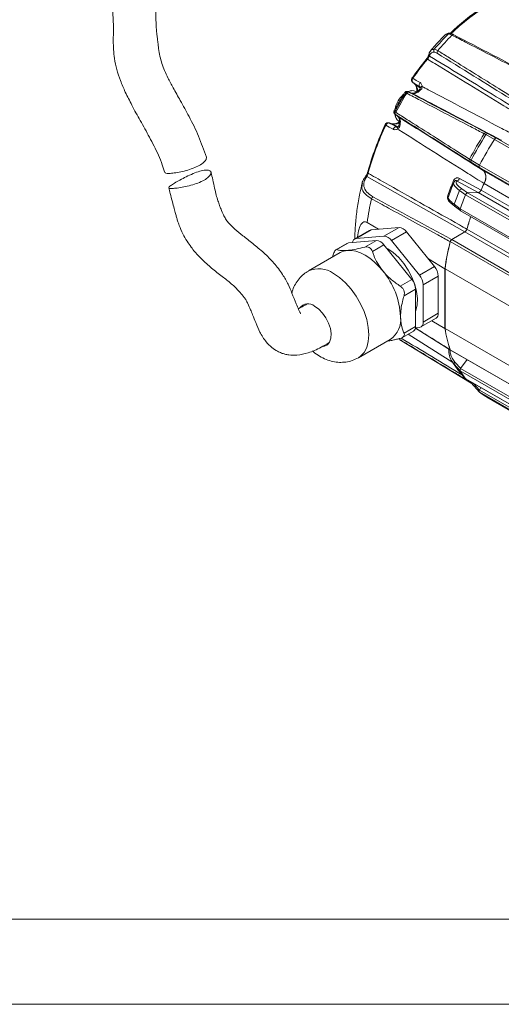
# Model space of a CAD drawing. Units: inches. Extents: x 0.3 to 16.7, y 0.2 to 10.8.
# Drawn here: x 13.4 to 14.5, y 0.2 to 2.5 of the extents above; entities that cross this region are included whole.
import ezdxf

# ---------------------------------------------------------------- set-up
doc = ezdxf.new("R2010")
doc.units = ezdxf.units.IN
doc.header["$MEASUREMENT"] = 0
doc.layers.add('BORDER', color=7, linetype='Continuous')

msp = doc.modelspace()

# ---------------------------------------------------------------- linework, layer by layer
at = {"color": 8, "linetype": 'Continuous', "lineweight": 15}
for p, q in [((14.355665, 2.511468), (14.348363, 2.509184)), ((14.279274, 2.391202), (14.289938, 2.384749)), ((14.2264, 2.299621), (14.237184, 2.293689)), ((14.449043, 2.277413), (14.468167, 2.266817)), ((14.428551, 2.198278), (14.409845, 2.209518)), ((14.39421, 2.046912), (14.164353, 2.17665)), ((14.425668, 2.139317), (14.375105, 2.166614)), ((14.387175, 2.147838), (14.400736, 2.138349)), ((14.432452, 2.145251), (14.752326, 1.960591)), ((14.399367, 2.053778), (14.719235, 1.869123)), ((14.261358, 1.806898), (14.366025, 1.740975)), ((14.384617, 1.72687), (14.371223, 1.741934)), ((14.414811, 1.69182), (14.42869, 1.676244))]:
    msp.add_line(p, q, dxfattribs=at)
at = {"color": 7, "linetype": 'Continuous', "lineweight": 15}
for p, q in [((14.270675, 2.40806), (14.270254, 2.407471)), ((14.272523, 2.407353), (14.272023, 2.406604)), ((14.288894, 2.387488), (14.273275, 2.396964)), ((14.276349, 2.394471), (14.27766, 2.39271)), ((14.277555, 2.392903), (14.277939, 2.392378)), ((14.277566, 2.392916), (14.277696, 2.392747)), ((14.278969, 2.391637), (14.279274, 2.391202)), ((14.256089, 2.373217), (14.255866, 2.373321)), ((14.257973, 2.372205), (14.256089, 2.373217)), ((14.260455, 2.376061), (14.261032, 2.375805)), ((14.269562, 2.372495), (14.26056, 2.376021)), ((14.261032, 2.375805), (14.262545, 2.375005)), ((14.270048, 2.372274), (14.261032, 2.375805)), ((14.269562, 2.372495), (14.270048, 2.372274)), ((14.281271, 2.375474), (14.279467, 2.376515)), ((14.230618, 2.323126), (14.230108, 2.323498)), ((14.230186, 2.328843), (14.230388, 2.328702)), ((14.230194, 2.323428), (14.237747, 2.317394)), ((14.230388, 2.328702), (14.232207, 2.327576)), ((14.230618, 2.323126), (14.238183, 2.317082)), ((14.232068, 2.322216), (14.230618, 2.323126)), ((14.238183, 2.317082), (14.237747, 2.317394)), ((14.207729, 2.299098), (14.207382, 2.298455)), ((14.209038, 2.297394), (14.209437, 2.298202)), ((14.218411, 2.301937), (14.234428, 2.29315)), ((14.224716, 2.300189), (14.224082, 2.300266)), ((14.23922, 2.306798), (14.240877, 2.305841)), ((14.239503, 2.296675), (14.239527, 2.296779)), ((14.443743, 2.27512), (14.439818, 2.277207)), ((14.463641, 2.264092), (14.443743, 2.27512)), ((14.444345, 2.279934), (14.449043, 2.277413)), ((14.783625, 2.079405), (14.463659, 2.264118)), ((14.46825, 2.266813), (14.788216, 2.0821)), ((14.480046, 2.262192), (14.46825, 2.266813)), ((13.787727, 2.217122), (13.78814, 2.222343)), ((14.40541, 2.21761), (14.40918, 2.215255)), ((14.409845, 2.209518), (14.405311, 2.212326)), ((14.40918, 2.215255), (14.428681, 2.20354)), ((14.748595, 2.013476), (14.428629, 2.198188)), ((14.428629, 2.198188), (14.438527, 2.19028)), ((14.428668, 2.203511), (14.748634, 2.018799)), ((14.438527, 2.19028), (14.758493, 2.005568)), ((14.153951, 2.158617), (14.15424, 2.161496)), ((14.759315, 1.975757), (14.43935, 2.16047)), ((14.396226, 2.134202), (14.381996, 2.144158)), ((14.716203, 1.949513), (14.396237, 2.134225)), ((14.425827, 2.139323), (14.400727, 2.138349)), ((14.400727, 2.138349), (14.720693, 1.953636)), ((14.745793, 1.954611), (14.425827, 2.139323)), ((14.369441, 2.111799), (14.383456, 2.10129)), ((14.370374, 2.107165), (14.383792, 2.097105)), ((14.38345, 2.101267), (14.703416, 1.916555)), ((14.384074, 2.096829), (14.702656, 1.912915)), ((14.165163, 2.069364), (14.192016, 2.053359)), ((14.239981, 2.057648), (14.174574, 2.051799)), ((14.204626, 2.037237), (14.239981, 2.057648)), ((14.170914, 2.050669), (14.135559, 2.030259)), ((14.174574, 2.051799), (14.139219, 2.031389)), ((14.204626, 2.037237), (14.139219, 2.031389)), ((14.257659, 2.047443), (14.222304, 2.027032)), ((14.323067, 1.966076), (14.257659, 2.047443)), ((14.39443, 2.047039), (14.363452, 2.029156)), ((14.714396, 1.862327), (14.39443, 2.047039)), ((14.117881, 2.020054), (14.09214, 2.005194)), ((14.094365, 2.005495), (14.121541, 2.021184)), ((14.186948, 2.027032), (14.121541, 2.021184)), ((14.159772, 2.011344), (14.186948, 2.027032)), ((14.17745, 2.001139), (14.204626, 2.016827)), ((14.270034, 1.935461), (14.204626, 2.016827)), ((14.287711, 1.945666), (14.222304, 2.027032)), ((14.680059, 1.839697), (14.360093, 2.024409)), ((14.363452, 2.029156), (14.683418, 1.844444)), ((14.101687, 1.998387), (14.027441, 1.955526)), ((14.085526, 1.992919), (14.084293, 1.988346)), ((14.287711, 1.945666), (14.323067, 1.966076)), ((14.308907, 1.98369), (14.34767, 1.960587)), ((14.331905, 1.943295), (14.29655, 1.922885)), ((14.331905, 1.856081), (14.331905, 1.943295)), ((14.34767, 1.960587), (14.34767, 1.820252)), ((14.347815, 1.960774), (14.667781, 1.776062)), ((14.347815, 1.960774), (14.347815, 1.820232)), ((14.242857, 1.919773), (14.270034, 1.935461)), ((14.29655, 1.83567), (14.29655, 1.922885)), ((14.251696, 1.896991), (14.278872, 1.91268)), ((14.278872, 1.825465), (14.278872, 1.91268)), ((14.29655, 1.83567), (14.331905, 1.856081)), ((14.251696, 1.809777), (14.278872, 1.825465)), ((14.291371, 1.824224), (14.326727, 1.844635)), ((14.316679, 1.838834), (14.34767, 1.820252)), ((14.247953, 1.799159), (14.273694, 1.814019)), ((14.278393, 1.821266), (14.360735, 1.769706)), ((14.278637, 1.822283), (14.287711, 1.823094)), ((14.347815, 1.820232), (14.667781, 1.63552)), ((14.144931, 1.752004), (14.219177, 1.794866)), ((14.241803, 1.794062), (14.409309, 1.692528)), ((14.360093, 1.770774), (14.680059, 1.586061)), ((14.360953, 1.769657), (14.680402, 1.585243)), ((14.364069, 1.743951), (14.364363, 1.743502)), ((14.369441, 1.73663), (14.383456, 1.720867)), ((14.399454, 1.747431), (14.384546, 1.726771)), ((14.381996, 1.718766), (14.380503, 1.72142)), ((14.396226, 1.702698), (14.381996, 1.718766)), ((14.382062, 1.718688), (14.381996, 1.718766)), ((14.382062, 1.718688), (14.396291, 1.702621)), ((14.703416, 1.53617), (14.38345, 1.720883)), ((14.384546, 1.726771), (14.704512, 1.542059)), ((14.396237, 1.702688), (14.716203, 1.517976)), ((14.396733, 1.702256), (14.716574, 1.517616)), ((14.40918, 1.692717), (14.40541, 1.695862)), ((14.408943, 1.692938), (14.428428, 1.671072)), ((14.431679, 1.682082), (14.428629, 1.676125)), ((14.428629, 1.676125), (14.748595, 1.491412)), ((14.748634, 1.486134), (14.428668, 1.670846)), ((14.445568, 1.659664), (14.765534, 1.474952))]:
    msp.add_line(p, q, dxfattribs=at)
at = {"color": 8, "linetype": 'Continuous', "lineweight": 15, "flags": 128}
for points in [[(14.556462, 2.622498), (14.532106, 2.616776), (14.507239, 2.608418), (14.482029, 2.597479), (14.456646, 2.584033), (14.431264, 2.568173), (14.406054, 2.550005), (14.381186, 2.529652), (14.359612, 2.50994)], [(14.277696, 2.392747), (14.278049, 2.392354), (14.278969, 2.391637)], [(14.277776, 2.392616), (14.278355, 2.391918), (14.279274, 2.391202)], [(14.279274, 2.391202), (14.283051, 2.382614), (14.283986, 2.377577)], [(14.288312, 2.381271), (14.288521, 2.381424), (14.289043, 2.381547), (14.289736, 2.38147), (14.290573, 2.381196), (14.291525, 2.380735)], [(14.289945, 2.38497), (14.28997, 2.385304), (14.290249, 2.386013), (14.290824, 2.386685), (14.291672, 2.387292), (14.292758, 2.387809), (14.294037, 2.388215)], [(14.224163, 2.30023), (14.22479, 2.300105), (14.225871, 2.299667)], [(14.224427, 2.300211), (14.22532, 2.300059), (14.2264, 2.299621)], [(14.240711, 2.302418), (14.235725, 2.300643), (14.2264, 2.299621)], [(14.236371, 2.288334), (14.236082, 2.289644), (14.235987, 2.290843), (14.236089, 2.291881), (14.236383, 2.292715), (14.236858, 2.293312), (14.237178, 2.293523)], [(14.241592, 2.29425), (14.240717, 2.294844), (14.240062, 2.295432), (14.239649, 2.295993), (14.239494, 2.296506), (14.239503, 2.296675)], [(14.370297, 2.165337), (14.370303, 2.165354), (14.3703, 2.165538), (14.370183, 2.165767), (14.369956, 2.166036), (14.369621, 2.166341), (14.369184, 2.166677), (14.368652, 2.167038), (14.368033, 2.167418)], [(14.086186, 1.949708), (14.100613, 1.939922), (14.114603, 1.927518), (14.127728, 1.912873), (14.139592, 1.896431), (14.149833, 1.878694), (14.15814, 1.860199), (14.16426, 1.841508), (14.168009, 1.82319), (14.169271, 1.805801), (14.168009, 1.789869), (14.16426, 1.775879), (14.15814, 1.764255), (14.149833, 1.755351), (14.144766, 1.75191)]]:
    msp.add_lwpolyline(points, dxfattribs=at)
at = {"color": 7, "linetype": 'Continuous', "lineweight": 15, "flags": 128}
for points in [[(14.364178, 2.5085), (14.364765, 2.50906), (14.365376, 2.509503), (14.365991, 2.509814), (14.36659, 2.509984), (14.367155, 2.510008), (14.367667, 2.509884), (14.36811, 2.509617), (14.36847, 2.509215)], [(14.272523, 2.407353), (14.280585, 2.402457), (14.289397, 2.397105)], [(14.288894, 2.387488), (14.288148, 2.388125), (14.287611, 2.389025), (14.287309, 2.390149), (14.287254, 2.391444), (14.28745, 2.392853), (14.287888, 2.39431), (14.288547, 2.395749), (14.289397, 2.397105)], [(14.269597, 2.378235), (14.264209, 2.377496), (14.260653, 2.376244)], [(14.230113, 2.322699), (14.231676, 2.316735), (14.232795, 2.314485)], [(14.226352, 2.287907), (14.217254, 2.292892), (14.209038, 2.297394)], [(14.226352, 2.287907), (14.227101, 2.289321), (14.228018, 2.290611), (14.229061, 2.291719), (14.230182, 2.292592), (14.231331, 2.293193), (14.232455, 2.293493), (14.233504, 2.293478), (14.234428, 2.29315)], [(14.381741, 2.172571), (14.392203, 2.166914), (14.432361, 2.145203)], [(14.38345, 2.101267), (14.383203, 2.100444), (14.383066, 2.099645), (14.383044, 2.098895), (14.383137, 2.098219), (14.383342, 2.097639), (14.383652, 2.097173), (14.384058, 2.096838), (14.384074, 2.096829)], [(14.170914, 2.050669), (14.172651, 2.051426), (14.174574, 2.051799)], [(14.121541, 2.021184), (14.119618, 2.02081), (14.117881, 2.020054)], [(14.210881, 2.009046), (14.213465, 2.00761), (14.226636, 1.998554), (14.239332, 1.98692), (14.251092, 1.97313), (14.261492, 1.957681), (14.270157, 1.941132), (14.276773, 1.924081), (14.2811, 1.907144), (14.282983, 1.890934), (14.282354, 1.876035), (14.279234, 1.862988), (14.278872, 1.862019)], [(14.101687, 1.998387), (14.109853, 2.001942), (14.118889, 2.003698)], [(14.118889, 2.003698), (14.128637, 2.003622), (14.138928, 2.001715), (14.149587, 1.99801), (14.160432, 1.99257), (14.171277, 1.985489), (14.181936, 1.976887), (14.192227, 1.966912), (14.201974, 1.955734)], [(14.041992, 1.873162), (14.051663, 1.866168), (14.060727, 1.856791), (14.068614, 1.845621), (14.074828, 1.83336), (14.078979, 1.820778), (14.080806, 1.808665), (14.080194, 1.797783), (14.077181, 1.788816), (14.071958, 1.782327), (14.064851, 1.778723), (14.062557, 1.778263)], [(14.396237, 1.702688), (14.396624, 1.702325), (14.396733, 1.702256)]]:
    msp.add_lwpolyline(points, dxfattribs=at)
at = {"color": 7, "linetype": 'Continuous', "lineweight": 15}
for centre, radius, start, end in [((14.657538, 2.216323), 0.419641, 108.441128, 135.321672), ((14.872899, 2.004303), 0.724394, 135.563146, 139.442757), ((14.886224, 1.996766), 0.73103, 135.571504, 139.434398), ((14.326749, 2.471934), 0.005398, 141.296081, 216.311462), ((14.335412, 2.467563), 0.006454, 134.484667, 191.833312), ((14.858518, 1.998743), 0.71604, 140.697911, 145.166251), ((14.865225, 1.994897), 0.722091, 140.697911, 145.166251), ((14.304838, 2.452544), 0.000477, 145.948161, 212.314097), ((14.966401, 1.933441), 0.835676, 148.239105, 151.760895), ((14.291554, 2.323057), 0.062113, 130.979859, 168.673788), ((14.96883, 1.932039), 0.8361, 148.234003, 151.765997), ((14.294563, 2.321325), 0.0655, 146.629335, 158.921119), ((14.294563, 2.321325), 0.0655, 141.084257, 146.629335), ((14.259738, 2.372047), 0.004077, 79.871742, 161.798394), ((14.260168, 2.371442), 0.004448, 78.792467, 156.486558), ((14.262085, 2.370623), 0.004406, 84.007648, 158.958375), ((14.271266, 2.359357), 0.019018, 64.454354, 120.976861), ((14.233226, 2.326126), 0.004078, 138.20403, 220.120727), ((14.233966, 2.326057), 0.004449, 143.515671, 221.200317), ((14.250279, 2.322581), 0.019272, 181.242155, 234.979086), ((14.235634, 2.324805), 0.004407, 141.0446, 215.984272), ((14.829239, 2.0054), 0.687151, 154.73266, 164.685942), ((14.835698, 2.00161), 0.692958, 154.73266, 164.685942), ((14.641901, 3.12511), 0.933167, 242.270558, 242.39095), ((15.152427, 1.826051), 0.843417, 147.6619, 152.3381), ((15.157537, 1.823101), 0.84488, 147.65546, 152.34454), ((15.191038, 1.803761), 0.860819, 147.670367, 152.329633), ((15.191043, 1.803758), 0.860826, 147.672464, 152.327536), ((14.443873, 2.275597), 0.004362, 83.788786, 158.343656), ((14.447787, 2.273043), 0.004547, 73.96417, 152.815219), ((14.467796, 2.262327), 0.004508, 84.22739, 156.601121), ((14.408832, 2.214903), 0.004363, 141.659268, 216.203046), ((14.413002, 2.212791), 0.004548, 147.186241, 226.029767), ((14.432288, 2.200823), 0.004509, 143.401792, 215.764455), ((14.166745, 2.186093), 0.000831, 108.132817, 163.493919), ((14.373394, 2.175194), 0.008749, 281.281749, 342.556366), ((14.417908, 2.174795), 0.025787, 326.252285, 36.907244), ((15.031923, 1.889717), 0.71963, 157.300696, 160.287944), ((14.387221, 2.142289), 0.005549, 90.471418, 160.314565), ((15.122814, 1.841519), 0.754288, 154.977655, 156.258476), ((15.122705, 1.841581), 0.754099, 154.983863, 156.25342), ((14.791607, 1.980875), 0.632664, 166.866178, 171.959856), ((14.182869, 2.123158), 0.007522, 122.676248, 168.697178), ((15.11499, 1.84115), 0.793154, 157.54054, 160.0481), ((15.139606, 1.826847), 0.804412, 157.53522, 160.053421), ((15.13961, 1.826845), 0.804418, 157.537002, 160.051638), ((14.402112, 2.132335), 0.006171, 102.965008, 162.165769), ((14.42382, 2.148232), 0.009133, 282.69761, 340.947016), ((15.047573, 1.869601), 0.673931, 161.552291, 164.156263), ((15.047566, 1.869629), 0.673849, 161.555561, 164.140495), ((14.238616, 2.03487), 0.022819, 33.434915, 86.570462), ((14.203261, 2.014459), 0.022819, 33.434915, 86.570462), ((14.388076, 2.056873), 0.011708, 302.86926, 344.674341), ((14.140779, 2.021323), 0.010186, 98.809014, 176.217767), ((14.185583, 2.004254), 0.022819, 33.434915, 86.570462), ((14.985258, 1.870723), 0.64389, 166.210557, 171.977328), ((14.985403, 1.870755), 0.643911, 166.19449, 171.963629), ((14.367706, 2.022585), 0.007828, 122.914632, 166.523121), ((14.293574, 1.941528), 0.038372, 2.639287, 39.772072), ((14.063358, 1.840358), 0.18035, 2.639287, 39.772072), ((14.258218, 1.921118), 0.038372, 2.639287, 39.772072), ((14.240541, 1.910913), 0.038372, 2.639287, 39.772072), ((14.026765, 1.854752), 0.023891, 50.406539, 144.182215), ((14.187828, 1.841454), 0.056154, 303.936727, 7.375453), ((14.320057, 1.854547), 0.011948, 303.936727, 7.375453), ((14.266296, 1.824261), 0.012634, 305.841524, 5.470656), ((14.285699, 1.833903), 0.010994, 280.546778, 9.251879), ((14.657254, 1.870721), 0.31367, 189.259036, 198.57683), ((14.657072, 1.870753), 0.313356, 189.277964, 198.606028), ((14.36199, 1.771344), 0.001981, 196.736513, 238.404127), ((14.373852, 1.738099), 0.004649, 124.427917, 198.422953), ((14.537117, 1.841133), 0.197576, 211.933139, 218.268204), ((14.388965, 1.722902), 0.005873, 138.796616, 200.113099), ((14.553532, 1.82683), 0.200382, 211.919705, 218.281638), ((14.553531, 1.826828), 0.200383, 211.924204, 218.277138), ((14.432181, 1.673511), 0.00441, 143.656585, 217.184231), ((14.528816, 1.803842), 0.166486, 233.019835, 239.997999), ((14.528831, 1.803866), 0.166517, 233.027037, 240.352328)]:
    msp.add_arc(centre, radius, start, end, dxfattribs=at)
at = {"color": 8, "linetype": 'Continuous', "lineweight": 15}
for centre, radius, start, end in [((14.358774, 2.508401), 0.004366, 87.989518, 135.387992), ((14.304942, 2.45063), 0.002239, 47.350534, 102.897078), ((14.314358, 2.46279), 0.004419, 173.047894, 229.019037), ((13.909257, 1.834938), 0.677053, 57.601698, 57.767631), ((14.270528, 2.404976), 0.003103, 49.993705, 87.774248), ((14.210127, 2.300354), 0.003154, 212.66263, 249.798927), ((14.163284, 2.173093), 0.003714, 73.276241, 135.53664), ((14.167993, 2.186582), 0.00206, 187.049373, 251.664558), ((14.350846, 2.125825), 0.007542, 43.360966, 61.336521), ((14.372923, 2.110089), 0.003879, 153.848904, 228.932053), ((14.051775, 1.901748), 0.059028, 54.34163, 114.341858), ((14.407103, 1.697841), 0.002604, 181.513751, 229.450797), ((14.410998, 1.694378), 0.002511, 157.068556, 215.057238)]:
    msp.add_arc(centre, radius, start, end, dxfattribs=at)
at = {"color": 7, "linetype": 'Continuous', "lineweight": 15}
for centre, major_axis, ratio, start_param, end_param in [((19.313383, -0.241717), (12.366588, -6.484763), 0.01095569, 1.97173324, 1.9878989), ((18.925734, -0.664805), (11.60291, -7.318261), 0.01563433, 1.97180415, 1.98796981), ((19.264008, -0.201054), (12.27154, -6.401625), 0.00231548, 4.29381012, 4.30997578), ((18.963958, -0.720755), (11.680392, -7.425523), 0.00232151, 1.97320957, 1.98937523), ((17.195278, 0.877102), (11.230411, -6.024177), 0.02615174, 4.45450604, 4.47151792)]:
    msp.add_ellipse(centre, major_axis=major_axis, ratio=ratio, start_param=start_param, end_param=end_param, dxfattribs=at)
at = {"color": 8, "linetype": 'Continuous', "lineweight": 15}
msp.add_ellipse((18.963958, -0.404582), major_axis=(11.677571, -6.802112), ratio=0.03782588, start_param=4.31850919, end_param=4.33193039, dxfattribs=at)
at = {"color": 7, "linetype": 'Continuous', "lineweight": 15}
for points, knots in [([(13.567851, 2.572606), (13.568133, 2.568037), (13.568753, 2.557991), (13.569912, 2.542703), (13.570389, 2.527718), (13.570168, 2.512311), (13.569778, 2.494374), (13.570249, 2.474404), (13.572662, 2.452061), (13.577732, 2.427718), (13.586395, 2.401505), (13.598587, 2.373409), (13.614285, 2.342156), (13.633702, 2.307045), (13.651413, 2.275542), (13.665797, 2.248465), (13.676223, 2.22683), (13.684764, 2.205739), (13.68884, 2.192175), (13.690666, 2.1861)], [0, 0, 0, 0, 0.03594881, 0.07902474, 0.1178967, 0.15692439, 0.2014117, 0.25129764, 0.30426185, 0.3687464, 0.43515234, 0.50354428, 0.58464628, 0.6798986, 0.78511182, 0.83972924, 0.89526415, 0.95309795, 1, 1, 1, 1]), ([(13.788151, 2.222347), (13.782428, 2.238813), (13.771187, 2.271157), (13.749185, 2.315324), (13.728503, 2.352741), (13.711545, 2.382688), (13.699037, 2.406108), (13.690179, 2.425032), (13.683736, 2.441969), (13.678944, 2.459489), (13.676279, 2.476349), (13.674663, 2.490079), (13.673485, 2.499605), (13.672574, 2.507096), (13.671669, 2.515346), (13.67061, 2.527516), (13.669844, 2.54419), (13.669863, 2.559699), (13.670329, 2.571657), (13.670464, 2.575114)], [0, 0, 0, 0, 0.12981078, 0.25497802, 0.35926255, 0.44315137, 0.50741352, 0.55371032, 0.59592002, 0.6399945, 0.68732904, 0.72874467, 0.75843035, 0.77254926, 0.79463717, 0.83773761, 0.89684323, 0.97017114, 1, 1, 1, 1]), ([(14.348189, 2.509358), (14.340177, 2.501165), (14.328321, 2.489041), (14.31723, 2.475708), (14.313635, 2.471386)], [0, 0, 0, 0, 0.67580257, 1, 1, 1, 1]), ([(14.358999, 2.512724), (14.3588, 2.512746), (14.356317, 2.513024), (14.352489, 2.512595), (14.349487, 2.51033), (14.34817, 2.509338)], [0, 0, 0, 0, 0.046498823, 0.582030224, 1, 1, 1, 1]), ([(14.364178, 2.5085), (14.362241, 2.509432), (14.358853, 2.511063), (14.356621, 2.511346), (14.355665, 2.511468)], [0, 0, 0, 0, 0.57161297, 1, 1, 1, 1]), ([(14.367835, 2.509766), (14.367232, 2.510078), (14.364376, 2.511558), (14.361662, 2.512738), (14.359311, 2.512651), (14.35894, 2.512637)], [0, 0, 0, 0, 0.183623626, 0.871014976, 1, 1, 1, 1]), ([(14.548113, 2.413247), (14.545699, 2.414497), (14.533628, 2.42075), (14.48293, 2.44701), (14.424032, 2.477511), (14.374796, 2.503003), (14.364178, 2.5085)], [0, 0, 0, 0, 0.03937108, 0.19685541, 0.82679273, 1, 1, 1, 1]), ([(14.313554, 2.471168), (14.312559, 2.469983), (14.3107, 2.467767), (14.310446, 2.464685), (14.310327, 2.463252)], [0, 0, 0, 0, 0.534927797, 1, 1, 1, 1]), ([(14.322536, 2.475309), (14.323876, 2.475126), (14.326222, 2.474806), (14.329489, 2.472959), (14.330889, 2.472168)], [0, 0, 0, 0, 0.57155983, 1, 1, 1, 1]), ([(14.330889, 2.472168), (14.333156, 2.470758), (14.344492, 2.463711), (14.392103, 2.434111), (14.447426, 2.399709), (14.493684, 2.370935), (14.50366, 2.364729)], [0, 0, 0, 0, 0.03937108, 0.19685541, 0.82679273, 1, 1, 1, 1]), ([(14.309981, 2.463398), (14.309955, 2.463254), (14.30989, 2.462895), (14.30945, 2.461432), (14.308446, 2.459015), (14.306781, 2.456011), (14.305292, 2.453778), (14.304503, 2.452904), (14.30443, 2.452823)], [0, 0, 0, 0, 0.12001267, 0.29995323, 0.52473568, 0.75853774, 0.97760469, 1, 1, 1, 1]), ([(14.31146, 2.459454), (14.311199, 2.459118), (14.310691, 2.458464), (14.309518, 2.45661), (14.308162, 2.454553), (14.307098, 2.453088), (14.306555, 2.452399), (14.306459, 2.452276)], [0, 0, 0, 0, 0.27264976, 0.53168115, 0.76212006, 0.95764883, 1, 1, 1, 1]), ([(14.534125, 2.313767), (14.531645, 2.315277), (14.515628, 2.325025), (14.445471, 2.367721), (14.372064, 2.412379), (14.312195, 2.448787), (14.306459, 2.452276)], [0, 0, 0, 0, 0.03268428, 0.21102734, 0.92439961, 1, 1, 1, 1]), ([(14.322399, 2.468737), (14.320137, 2.468452), (14.314377, 2.467726), (14.312562, 2.46258), (14.31146, 2.459454)], [0, 0, 0, 0, 0.3925183, 1, 1, 1, 1]), ([(14.329094, 2.466239), (14.327979, 2.466878), (14.325377, 2.468369), (14.323482, 2.468603), (14.322399, 2.468737)], [0, 0, 0, 0, 0.42841708, 1, 1, 1, 1]), ([(14.270475, 2.407581), (14.270232, 2.407253), (14.269475, 2.406231), (14.269144, 2.404079), (14.26945, 2.401573), (14.270605, 2.399245), (14.272034, 2.397758), (14.273038, 2.397115), (14.273283, 2.396959)], [0, 0, 0, 0, 0.098576849, 0.306790437, 0.505591633, 0.708477608, 0.928961102, 1, 1, 1, 1]), ([(14.273275, 2.396964), (14.273262, 2.396971), (14.2731, 2.397068), (14.272361, 2.397571), (14.271355, 2.398748), (14.270686, 2.400692), (14.270615, 2.402695), (14.271019, 2.404723), (14.271685, 2.405969), (14.272023, 2.406604)], [0, 0, 0, 0, 0.00462991, 0.06013448, 0.28330559, 0.47751855, 0.65101016, 0.82249939, 1, 1, 1, 1]), ([(14.288299, 2.381275), (14.288239, 2.381207), (14.286197, 2.378886), (14.28179, 2.375446), (14.275818, 2.372406), (14.27159, 2.371834), (14.270247, 2.372393), (14.269702, 2.372619)], [0, 0, 0, 0, 0.008232322, 0.280891758, 0.550527656, 0.817643137, 1, 1, 1, 1]), ([(14.291525, 2.380735), (14.289216, 2.378639), (14.2846, 2.374446), (14.277373, 2.371464), (14.272616, 2.371377), (14.270416, 2.372146), (14.270048, 2.372274)], [0, 0, 0, 0, 0.31245915, 0.62491283, 0.9373698, 1, 1, 1, 1]), ([(14.274669, 2.396118), (14.275102, 2.395839), (14.275543, 2.395555), (14.276334, 2.394491), (14.276349, 2.394471)], [0, 0, 0, 0, 0.98080235, 1, 1, 1, 1]), ([(14.277789, 2.392598), (14.278354, 2.391658), (14.280077, 2.388789), (14.281889, 2.383343), (14.281934, 2.377864), (14.281951, 2.375853)], [0, 0, 0, 0, 0.235832388, 0.719525967, 1, 1, 1, 1]), ([(14.289919, 2.384973), (14.289927, 2.384893), (14.289999, 2.384169), (14.289664, 2.382793), (14.288577, 2.381686), (14.288208, 2.381309)], [0, 0, 0, 0, 0.07536652, 0.68552039, 1, 1, 1, 1]), ([(14.288494, 2.387683), (14.288674, 2.387591), (14.289276, 2.38728), (14.289801, 2.386826), (14.289871, 2.385347), (14.289891, 2.384934)], [0, 0, 0, 0, 0.234222297, 0.786001994, 1, 1, 1, 1]), ([(14.289397, 2.397105), (14.290352, 2.396358), (14.292354, 2.394793), (14.293798, 2.391515), (14.29397, 2.389137), (14.294037, 2.388215)], [0, 0, 0, 0, 0.35805157, 0.75103028, 1, 1, 1, 1]), ([(14.294037, 2.388215), (14.294081, 2.387619), (14.294212, 2.385861), (14.293493, 2.383133), (14.292105, 2.381442), (14.291525, 2.380735)], [0, 0, 0, 0, 0.22984842, 0.67831284, 1, 1, 1, 1]), ([(14.294037, 2.388215), (14.298833, 2.385686), (14.36012, 2.353367), (14.430833, 2.316083), (14.496763, 2.281326), (14.506179, 2.276362)], [0, 0, 0, 0, 0.06783381, 0.86687372, 1, 1, 1, 1]), ([(14.253908, 2.374614), (14.250363, 2.368814), (14.241386, 2.354125), (14.233101, 2.339028), (14.228087, 2.329892)], [0, 0, 0, 0, 0.394847874, 1, 1, 1, 1]), ([(14.260395, 2.376055), (14.26035, 2.376081), (14.259666, 2.376466), (14.258074, 2.376534), (14.255984, 2.376103), (14.25429, 2.375013), (14.253601, 2.374009), (14.253296, 2.373565)], [0, 0, 0, 0, 0.019021696, 0.286362301, 0.5491351, 0.800164061, 1, 1, 1, 1]), ([(14.439818, 2.277207), (14.437431, 2.278454), (14.425496, 2.284689), (14.375372, 2.310873), (14.317143, 2.341293), (14.26847, 2.366721), (14.257973, 2.372205)], [0, 0, 0, 0, 0.039371082, 0.19685541, 0.82679273, 1, 1, 1, 1]), ([(14.228712, 2.330965), (14.228652, 2.330883), (14.228177, 2.330237), (14.227851, 2.328661), (14.228004, 2.326472), (14.228847, 2.324645), (14.229778, 2.32387), (14.230116, 2.323589)], [0, 0, 0, 0, 0.0380787, 0.30020751, 0.56051157, 0.84065705, 1, 1, 1, 1]), ([(14.232207, 2.327576), (14.234479, 2.326133), (14.245842, 2.318919), (14.29357, 2.288618), (14.349031, 2.253406), (14.395408, 2.22396), (14.40541, 2.21761)], [0, 0, 0, 0, 0.03937108, 0.19685541, 0.82679273, 1, 1, 1, 1]), ([(14.237742, 2.317386), (14.237764, 2.317372), (14.238508, 2.316912), (14.239841, 2.315085), (14.241238, 2.309994), (14.241261, 2.303516), (14.239889, 2.298698), (14.239328, 2.29673)], [0, 0, 0, 0, 0.00825209, 0.27807883, 0.53531128, 0.81012677, 1, 1, 1, 1]), ([(14.238183, 2.317082), (14.239523, 2.315589), (14.242203, 2.312603), (14.24346, 2.305026), (14.242749, 2.298521), (14.241757, 2.294859), (14.241592, 2.29425)], [0, 0, 0, 0, 0.31261977, 0.62520961, 0.93766212, 1, 1, 1, 1]), ([(14.21842, 2.301932), (14.21754, 2.302318), (14.215789, 2.303086), (14.212911, 2.303049), (14.210372, 2.302092), (14.208566, 2.300672), (14.207998, 2.299475), (14.207801, 2.299059)], [0, 0, 0, 0, 0.23321138, 0.4641051, 0.68014184, 0.88888478, 1, 1, 1, 1]), ([(14.209437, 2.298202), (14.209817, 2.298812), (14.210564, 2.300012), (14.212118, 2.301375), (14.213888, 2.302315), (14.215906, 2.302708), (14.217429, 2.302425), (14.218233, 2.302037), (14.218398, 2.301944), (14.218411, 2.301937)], [0, 0, 0, 0, 0.1775006, 0.34898983, 0.52248144, 0.7166944, 0.93986551, 0.99537009, 1, 1, 1, 1]), ([(14.22417, 2.300251), (14.223779, 2.300287), (14.221998, 2.300454), (14.220244, 2.300921), (14.2193, 2.301439), (14.218812, 2.301707)], [0, 0, 0, 0, 0.11953375, 0.54471476, 1, 1, 1, 1]), ([(14.240965, 2.304871), (14.24027, 2.304426), (14.236695, 2.302138), (14.230769, 2.300392), (14.226508, 2.300269), (14.224449, 2.300209)], [0, 0, 0, 0, 0.11089446, 0.57032996, 1, 1, 1, 1]), ([(14.2264, 2.299621), (14.226399, 2.299621), (14.226222, 2.299634), (14.226047, 2.299651), (14.225871, 2.299667)], [0, 0, 0, 0, 0.00068479, 1, 1, 1, 1]), ([(14.236371, 2.288334), (14.235016, 2.287737), (14.232313, 2.286545), (14.22881, 2.286773), (14.226972, 2.287621), (14.226352, 2.287907)], [0, 0, 0, 0, 0.39972562, 0.79754395, 1, 1, 1, 1]), ([(14.237129, 2.293541), (14.23691, 2.293414), (14.236137, 2.292968), (14.235129, 2.292924), (14.234674, 2.292969), (14.234339, 2.293206), (14.234321, 2.293219)], [0, 0, 0, 0, 0.1419097, 0.49995791, 0.97407862, 1, 1, 1, 1]), ([(14.241592, 2.29425), (14.2411, 2.293061), (14.24009, 2.290622), (14.237841, 2.288977), (14.236545, 2.28841), (14.236371, 2.288334)], [0, 0, 0, 0, 0.45196401, 0.92625545, 1, 1, 1, 1]), ([(14.439321, 2.160561), (14.426708, 2.168503), (14.360032, 2.210486), (14.292384, 2.253074), (14.237353, 2.287715), (14.236371, 2.288334)], [0, 0, 0, 0, 0.18643011, 0.98547003, 1, 1, 1, 1]), ([(14.239693, 2.29748), (14.239543, 2.296914), (14.239171, 2.295508), (14.238144, 2.294064), (14.237368, 2.293752), (14.237092, 2.293642)], [0, 0, 0, 0, 0.30299113, 0.75216785, 1, 1, 1, 1]), ([(14.463641, 2.264092), (14.463959, 2.264536), (14.464596, 2.265424), (14.465772, 2.266365), (14.466961, 2.266886), (14.467802, 2.266913), (14.468207, 2.266776), (14.468295, 2.266746)], [0, 0, 0, 0, 0.229745236, 0.459359449, 0.692629389, 0.933567316, 1, 1, 1, 1]), ([(13.691338, 2.186332), (13.691641, 2.185681), (13.692338, 2.184184), (13.700083, 2.183918), (13.712431, 2.185009), (13.727972, 2.18766), (13.74484, 2.191835), (13.761284, 2.19758), (13.775138, 2.204581), (13.784165, 2.211502), (13.78668, 2.215469), (13.787727, 2.217122)], [0, 0, 0, 0, 0.09182268, 0.21120585, 0.32745578, 0.44228984, 0.55853276, 0.6768706, 0.79597759, 0.91499397, 1, 1, 1, 1]), ([(14.428709, 2.198182), (14.42847, 2.198446), (14.427992, 2.198973), (14.427772, 2.200297), (14.427945, 2.201882), (14.428431, 2.202976), (14.428681, 2.20354)], [0, 0, 0, 0, 0.24853513, 0.49726182, 0.7406249, 1, 1, 1, 1]), ([(13.797747, 2.181362), (13.795889, 2.178919), (13.792174, 2.174034), (13.780126, 2.166445), (13.764859, 2.159948), (13.747706, 2.15491), (13.730808, 2.151431), (13.716132, 2.149404), (13.705381, 2.148753), (13.699702, 2.14956), (13.699763, 2.152099), (13.705547, 2.156642), (13.716015, 2.163034), (13.729612, 2.170621), (13.745088, 2.178566), (13.761323, 2.185806), (13.776689, 2.190943), (13.789205, 2.192777), (13.797167, 2.191018), (13.799969, 2.186768), (13.798408, 2.182972), (13.797747, 2.181362)], [0, 0, 0, 0, 0.05366066, 0.10729659, 0.16051324, 0.2134935, 0.26662017, 0.31984746, 0.37317568, 0.42714095, 0.48192708, 0.53631078, 0.58880621, 0.63989191, 0.69163892, 0.74552454, 0.80097163, 0.85586232, 0.90904507, 0.96142719, 1, 1, 1, 1]), ([(14.009558, 1.855608), (14.009575, 1.855592), (14.009624, 1.855543), (14.008803, 1.85672), (14.007217, 1.859684), (14.003719, 1.866519), (13.997583, 1.881631), (13.989412, 1.901844), (13.979918, 1.925593), (13.965953, 1.94942), (13.946551, 1.975099), (13.92329, 1.998136), (13.896807, 2.019901), (13.874384, 2.037732), (13.856199, 2.052131), (13.84201, 2.065697), (13.833221, 2.077601), (13.827472, 2.087924), (13.823117, 2.098676), (13.818887, 2.110101), (13.81495, 2.121079), (13.811087, 2.133796), (13.807395, 2.150002), (13.803737, 2.16859), (13.800473, 2.181031), (13.798943, 2.186863)], [0, 0, 0, 0, 0.00431049, 0.012935, 0.02278611, 0.04339407, 0.0816734, 0.14400663, 0.19636397, 0.25701164, 0.33379973, 0.41513344, 0.4964696, 0.57487393, 0.6444468, 0.70093801, 0.72662564, 0.75222124, 0.7855805, 0.80746958, 0.83517844, 0.87029909, 0.91148703, 0.95850303, 1, 1, 1, 1]), ([(14.160842, 2.175489), (14.159109, 2.173158), (14.155361, 2.168115), (14.152952, 2.162092), (14.152975, 2.158625), (14.152978, 2.158235)], [0, 0, 0, 0, 0.43261402, 0.93606296, 1, 1, 1, 1]), ([(14.164353, 2.17665), (14.162448, 2.173785), (14.157571, 2.166449), (14.156572, 2.15386), (14.162955, 2.140104), (14.173523, 2.133028), (14.178808, 2.12949)], [0, 0, 0, 0, 0.17712976, 0.45363708, 0.72676466, 1, 1, 1, 1]), ([(14.16592, 2.186333), (14.165859, 2.186079), (14.16558, 2.184921), (14.164637, 2.182507), (14.163164, 2.179506), (14.161637, 2.177026), (14.160898, 2.176087), (14.160591, 2.175698)], [0, 0, 0, 0, 0.06479496, 0.29528672, 0.54230841, 0.80998044, 1, 1, 1, 1]), ([(14.167345, 2.184627), (14.167113, 2.183877), (14.166645, 2.182366), (14.165735, 2.180052), (14.164905, 2.178073), (14.16453, 2.177107), (14.164353, 2.17665)], [0, 0, 0, 0, 0.24808095, 0.50008269, 0.76332497, 1, 1, 1, 1]), ([(14.167345, 2.184627), (14.169969, 2.183143), (14.186378, 2.173867), (14.257928, 2.133423), (14.332605, 2.09123), (14.393507, 2.056835), (14.399245, 2.053594)], [0, 0, 0, 0, 0.03395595, 0.21232115, 0.92578198, 1, 1, 1, 1]), ([(14.368033, 2.167418), (14.368577, 2.168465), (14.369667, 2.170563), (14.372229, 2.172712), (14.375193, 2.17387), (14.378519, 2.173961), (14.380625, 2.173052), (14.381741, 2.172571)], [0, 0, 0, 0, 0.18376512, 0.36808075, 0.55674267, 0.76527775, 1, 1, 1, 1]), ([(14.438502, 2.190359), (14.439857, 2.188856), (14.442567, 2.185851), (14.443818, 2.178272), (14.442917, 2.169525), (14.440501, 2.163502), (14.439321, 2.160561)], [0, 0, 0, 0, 0.25294439, 0.50589388, 0.75873628, 1, 1, 1, 1]), ([(13.700002, 2.150942), (13.701096, 2.146326), (13.703574, 2.13587), (13.70811, 2.118956), (13.712418, 2.102978), (13.715648, 2.090994), (13.718268, 2.081554), (13.720965, 2.07237), (13.72544, 2.059158), (13.732482, 2.042816), (13.742141, 2.025743), (13.751916, 2.011776), (13.764207, 1.996609), (13.78087, 1.979233), (13.803146, 1.959575), (13.82818, 1.940197), (13.848313, 1.924662), (13.865435, 1.907819), (13.875667, 1.895554), (13.881623, 1.886554), (13.886662, 1.876376), (13.891719, 1.865178), (13.897534, 1.850999), (13.904509, 1.83257), (13.913634, 1.811295), (13.926075, 1.790758), (13.940789, 1.775846), (13.95324, 1.767612), (13.963749, 1.762898), (13.972611, 1.760091), (13.985027, 1.757635), (14.003081, 1.757378), (14.028827, 1.763037), (14.053538, 1.773808), (14.069024, 1.783099), (14.074838, 1.786588)], [0, 0, 0, 0, 0.02493213, 0.0564709, 0.0819609, 0.10052995, 0.11378889, 0.12692542, 0.14451305, 0.17783934, 0.2085493, 0.2342884, 0.25737747, 0.3021251, 0.35485573, 0.40721898, 0.45648326, 0.5002241, 0.52591809, 0.53838853, 0.55134963, 0.57711158, 0.59924892, 0.63187355, 0.67223786, 0.71766233, 0.74812492, 0.7742851, 0.79031355, 0.80490386, 0.82050373, 0.856004, 0.90440446, 0.96410748, 1, 1, 1, 1]), ([(14.153701, 2.161608), (14.15178, 2.153744), (14.146894, 2.133744), (14.14157, 2.101882), (14.137883, 2.066328), (14.136344, 2.042619), (14.136737, 2.031097), (14.136742, 2.030942)], [0, 0, 0, 0, 0.176389672, 0.448564324, 0.721865284, 0.996251465, 1, 1, 1, 1]), ([(14.369074, 2.164021), (14.366445, 2.157616), (14.361455, 2.145457), (14.356991, 2.13322), (14.354878, 2.12743)], [0, 0, 0, 0, 0.52680763, 1, 1, 1, 1]), ([(14.371376, 2.166564), (14.370931, 2.166247), (14.36955, 2.165263), (14.369081, 2.163544), (14.368763, 2.162379)], [0, 0, 0, 0, 0.32257647, 1, 1, 1, 1]), ([(14.375105, 2.166614), (14.374748, 2.166915), (14.374108, 2.167455), (14.372976, 2.167671), (14.371985, 2.16739), (14.371304, 2.166868), (14.370809, 2.166318), (14.370463, 2.1658), (14.370257, 2.165355), (14.370193, 2.165216)], [0, 0, 0, 0, 0.28939259, 0.51748242, 0.69713432, 0.80719559, 0.85249083, 0.95386029, 1, 1, 1, 1]), ([(14.375105, 2.166614), (14.374903, 2.166239), (14.373547, 2.163734), (14.374761, 2.157856), (14.383037, 2.151177), (14.387175, 2.147838)], [0, 0, 0, 0, 0.080883304, 0.540416163, 1, 1, 1, 1]), ([(14.359926, 2.024197), (14.358523, 2.02496), (14.347763, 2.030817), (14.299573, 2.057048), (14.239496, 2.089762), (14.188789, 2.117389), (14.175493, 2.124633)], [0, 0, 0, 0, 0.02281611, 0.17498876, 0.78367938, 1, 1, 1, 1]), ([(14.359923, 2.116338), (14.358547, 2.117455), (14.356237, 2.119328), (14.354178, 2.123638), (14.353503, 2.127755), (14.353903, 2.130776), (14.35438, 2.132194), (14.354463, 2.132443)], [0, 0, 0, 0, 0.32455605, 0.54466752, 0.76454156, 0.95863806, 1, 1, 1, 1]), ([(14.355343, 2.128438), (14.355105, 2.127006), (14.354611, 2.124039), (14.356581, 2.120217), (14.359972, 2.115898), (14.36469, 2.111459), (14.369165, 2.108179), (14.370671, 2.107076)], [0, 0, 0, 0, 0.16137519, 0.33430361, 0.57762888, 0.85784257, 1, 1, 1, 1]), ([(14.396226, 2.134202), (14.396464, 2.134695), (14.396941, 2.135681), (14.397997, 2.136937), (14.399173, 2.137856), (14.400135, 2.13825), (14.400649, 2.138297), (14.400792, 2.13831)], [0, 0, 0, 0, 0.22420067, 0.44828622, 0.67565078, 0.91035686, 1, 1, 1, 1]), ([(14.432361, 2.145203), (14.431977, 2.144451), (14.431209, 2.142946), (14.429561, 2.141073), (14.427773, 2.139766), (14.426476, 2.139326), (14.425837, 2.139284), (14.425739, 2.139278)], [0, 0, 0, 0, 0.23934745, 0.47870041, 0.71793509, 0.95715033, 1, 1, 1, 1]), ([(14.383752, 2.097164), (14.383749, 2.097166), (14.383448, 2.097334), (14.383151, 2.09812), (14.382989, 2.099424), (14.383208, 2.100574), (14.38342, 2.101187), (14.383456, 2.10129)], [0, 0, 0, 0, 0.00302231, 0.3230088, 0.63609945, 0.93847658, 1, 1, 1, 1]), ([(14.165163, 2.069364), (14.163918, 2.069937), (14.161147, 2.071214), (14.156632, 2.070461), (14.150807, 2.065678), (14.145736, 2.053466), (14.142877, 2.041923), (14.142507, 2.034536), (14.142493, 2.034262)], [0, 0, 0, 0, 0.07400006, 0.16468364, 0.31198428, 0.61312304, 0.98567591, 1, 1, 1, 1]), ([(14.399245, 2.053594), (14.398973, 2.05282), (14.398429, 2.051273), (14.397001, 2.049134), (14.395559, 2.047657), (14.394638, 2.047066), (14.39431, 2.046856)], [0, 0, 0, 0, 0.28156911, 0.56314258, 0.84462856, 1, 1, 1, 1]), ([(14.159772, 2.011344), (14.152879, 2.009718), (14.138882, 2.006418), (14.125827, 2.004359), (14.119679, 2.003773), (14.118889, 2.003698)], [0, 0, 0, 0, 0.45826957, 0.93044271, 1, 1, 1, 1]), ([(14.17745, 2.001139), (14.176592, 2.003077), (14.174873, 2.00696), (14.170297, 2.010668), (14.165045, 2.012203), (14.161476, 2.011621), (14.159772, 2.011344)], [0, 0, 0, 0, 0.26270048, 0.52648433, 0.77401415, 1, 1, 1, 1]), ([(14.359926, 2.024197), (14.359951, 2.024291), (14.360074, 2.024768), (14.360454, 2.025772), (14.361251, 2.027118), (14.36227, 2.028269), (14.362976, 2.028739), (14.363285, 2.028945)], [0, 0, 0, 0, 0.05025662, 0.252809198, 0.521664456, 0.790504791, 1, 1, 1, 1]), ([(14.094365, 2.005495), (14.093624, 2.005548), (14.092139, 2.005654), (14.089612, 2.002897), (14.08732, 1.998464), (14.086106, 1.994711), (14.085526, 1.992919)], [0, 0, 0, 0, 0.26270049, 0.52648433, 0.77401416, 1, 1, 1, 1]), ([(14.118889, 2.003698), (14.114699, 2.003464), (14.106189, 2.002989), (14.098865, 2.004069), (14.095445, 2.005153), (14.094365, 2.005495)], [0, 0, 0, 0, 0.39897662, 0.81023753, 1, 1, 1, 1]), ([(14.201974, 1.955734), (14.197784, 1.961472), (14.189274, 1.973126), (14.18195, 1.988711), (14.17853, 1.998157), (14.17745, 2.001139)], [0, 0, 0, 0, 0.39897662, 0.81023753, 1, 1, 1, 1]), ([(14.02754, 1.955331), (14.023747, 1.952995), (14.015553, 1.947949), (14.005224, 1.937357), (13.996619, 1.92479), (13.991088, 1.913398), (13.989282, 1.906098), (13.988683, 1.903676)], [0, 0, 0, 0, 0.19980022, 0.43158393, 0.65922197, 0.88691019, 1, 1, 1, 1]), ([(14.242857, 1.919773), (14.235964, 1.924581), (14.221967, 1.934343), (14.208912, 1.947258), (14.202764, 1.954769), (14.201974, 1.955734)], [0, 0, 0, 0, 0.45826957, 0.93044271, 1, 1, 1, 1]), ([(14.251696, 1.896991), (14.252143, 1.899202), (14.253038, 1.903632), (14.2514, 1.910334), (14.247862, 1.915968), (14.244474, 1.918543), (14.242857, 1.919773)], [0, 0, 0, 0, 0.26271125, 0.52649368, 0.77402294, 1, 1, 1, 1]), ([(14.243517, 1.848662), (14.243759, 1.854268), (14.24425, 1.865628), (14.247511, 1.882095), (14.25048, 1.892663), (14.251696, 1.896991)], [0, 0, 0, 0, 0.36517689, 0.73995607, 1, 1, 1, 1]), ([(14.023098, 1.877433), (14.020798, 1.876002), (14.013649, 1.871555), (14.007843, 1.868619), (14.003905, 1.866628)], [0, 0, 0, 0, 0.32163649, 1, 1, 1, 1]), ([(14.251696, 1.809777), (14.250495, 1.812652), (14.246162, 1.823023), (14.243637, 1.836507), (14.243528, 1.847549), (14.243517, 1.848662)], [0, 0, 0, 0, 0.25644112, 0.92502909, 1, 1, 1, 1]), ([(14.242857, 1.797201), (14.244726, 1.797799), (14.24847, 1.798997), (14.251818, 1.802228), (14.252954, 1.805994), (14.252103, 1.808555), (14.251696, 1.809777)], [0, 0, 0, 0, 0.26270049, 0.52648433, 0.77401416, 1, 1, 1, 1]), ([(14.212246, 1.790864), (14.213735, 1.791088), (14.217835, 1.791705), (14.225217, 1.793148), (14.232579, 1.794749), (14.238514, 1.796137), (14.241409, 1.796846), (14.242857, 1.797201)], [0, 0, 0, 0, 0.16283165, 0.4484189, 0.73579574, 0.86784258, 1, 1, 1, 1]), ([(14.036899, 1.767737), (14.037663, 1.767007), (14.042802, 1.762102), (14.053534, 1.755211), (14.06867, 1.747501), (14.084267, 1.742732), (14.099876, 1.740668), (14.115231, 1.741425), (14.130476, 1.744778), (14.139796, 1.749454), (14.144598, 1.751863)], [0, 0, 0, 0, 0.02651451, 0.17833614, 0.32505299, 0.46532665, 0.60043167, 0.73216366, 0.86200942, 1, 1, 1, 1]), ([(14.356268, 1.772503), (14.356538, 1.76712), (14.357087, 1.756214), (14.363008, 1.744632), (14.3678, 1.738671), (14.369441, 1.73663)], [0, 0, 0, 0, 0.39056542, 0.79129512, 1, 1, 1, 1]), ([(14.361039, 1.769607), (14.360966, 1.76962), (14.36056, 1.769689), (14.360193, 1.770154), (14.359988, 1.770644), (14.359926, 1.770793)], [0, 0, 0, 0, 0.132836, 0.73696672, 1, 1, 1, 1]), ([(14.365468, 1.741822), (14.367669, 1.738353), (14.372212, 1.731194), (14.377413, 1.724568), (14.380094, 1.721153)], [0, 0, 0, 0, 0.48455487, 1, 1, 1, 1]), ([(14.383456, 1.720867), (14.383309, 1.721198), (14.383015, 1.721859), (14.383058, 1.723264), (14.383466, 1.724796), (14.384068, 1.726025), (14.384513, 1.726671), (14.384635, 1.726849)], [0, 0, 0, 0, 0.22420067, 0.44828622, 0.67565078, 0.91035686, 1, 1, 1, 1]), ([(14.396993, 1.702208), (14.396764, 1.702292), (14.396472, 1.702399), (14.396269, 1.702645), (14.396226, 1.702698)], [0, 0, 0, 0, 0.78455599, 1, 1, 1, 1]), ([(14.428472, 1.671109), (14.428328, 1.671268), (14.427965, 1.67167), (14.427783, 1.672777), (14.42792, 1.674226), (14.428319, 1.675429), (14.42864, 1.676081), (14.428709, 1.676222)], [0, 0, 0, 0, 0.16289088, 0.41243448, 0.66595112, 0.92780128, 1, 1, 1, 1])]:
    msp.add_open_spline(points, degree=3, knots=knots, dxfattribs=at)
at = {"color": 8, "linetype": 'Continuous', "lineweight": 15}
for points, knots in [([(14.314263, 2.470878), (14.314727, 2.471949), (14.315671, 2.474133), (14.319015, 2.475029), (14.321461, 2.475224), (14.322536, 2.475309)], [0, 0, 0, 0, 0.35067932, 0.71471154, 1, 1, 1, 1]), ([(14.31146, 2.459454), (14.36039, 2.429653), (14.435366, 2.383991), (14.510354, 2.338294), (14.536405, 2.322419)], [0, 0, 0, 0, 0.65261228, 1, 1, 1, 1]), ([(14.274405, 2.396282), (14.274728, 2.396074), (14.275462, 2.395599), (14.276671, 2.394465), (14.277875, 2.393115), (14.278648, 2.392071), (14.278969, 2.391637)], [0, 0, 0, 0, 0.224282722, 0.510602528, 0.79647604, 1, 1, 1, 1]), ([(14.253367, 2.373502), (14.253399, 2.373615), (14.253493, 2.373953), (14.254273, 2.373925), (14.255172, 2.373651), (14.255739, 2.373381), (14.255866, 2.373321)], [0, 0, 0, 0, 0.19225278, 0.57256281, 0.90505203, 1, 1, 1, 1]), ([(14.479599, 2.262367), (14.424252, 2.291395), (14.354394, 2.328034), (14.284556, 2.364665), (14.270048, 2.372274)], [0, 0, 0, 0, 0.79226701, 1, 1, 1, 1]), ([(14.228782, 2.330919), (14.228699, 2.330834), (14.228452, 2.330583), (14.228866, 2.32992), (14.229552, 2.32928), (14.23007, 2.328923), (14.230186, 2.328843)], [0, 0, 0, 0, 0.19383884, 0.57339786, 0.90425107, 1, 1, 1, 1]), ([(14.238183, 2.317082), (14.283962, 2.288123), (14.350611, 2.245962), (14.417277, 2.203786), (14.438153, 2.19058)], [0, 0, 0, 0, 0.686858411, 1, 1, 1, 1]), ([(14.225871, 2.299667), (14.225347, 2.299727), (14.224064, 2.299874), (14.222296, 2.300242), (14.220777, 2.300694), (14.220058, 2.301058), (14.219781, 2.301198)], [0, 0, 0, 0, 0.208016949, 0.509139705, 0.810747272, 1, 1, 1, 1]), ([(14.175493, 2.124633), (14.16995, 2.128395), (14.158871, 2.135917), (14.151999, 2.148294), (14.153435, 2.155886), (14.153951, 2.158617)], [0, 0, 0, 0, 0.39060946, 0.78079487, 1, 1, 1, 1]), ([(14.381996, 2.144158), (14.37766, 2.147678), (14.36899, 2.154715), (14.367199, 2.160679), (14.368655, 2.162919), (14.368708, 2.163)], [0, 0, 0, 0, 0.49083016, 0.98152193, 1, 1, 1, 1]), ([(14.355278, 2.128513), (14.355271, 2.128505), (14.354169, 2.127233), (14.356534, 2.123114), (14.362938, 2.116814), (14.367782, 2.113078), (14.369441, 2.111799)], [0, 0, 0, 0, 0.00299924, 0.50062935, 0.82898724, 1, 1, 1, 1]), ([(14.278457, 1.821823), (14.293247, 1.812556), (14.320399, 1.795544), (14.34756, 1.778536), (14.359926, 1.770793)], [0, 0, 0, 0, 0.54471185, 1, 1, 1, 1]), ([(14.40541, 1.695862), (14.403136, 1.697233), (14.391769, 1.704085), (14.344027, 1.73287), (14.290827, 1.764965), (14.246727, 1.791589), (14.238989, 1.796261)], [0, 0, 0, 0, 0.04097599, 0.20487996, 0.86049583, 1, 1, 1, 1]), ([(14.371223, 1.741934), (14.366708, 1.747789), (14.360317, 1.756079), (14.3596, 1.767264), (14.359389, 1.770548)], [0, 0, 0, 0, 0.70636726, 1, 1, 1, 1])]:
    msp.add_open_spline(points, degree=3, knots=knots, dxfattribs=at)
at = {"layer": 'BORDER', "lineweight": 15}
msp.add_line((0.469498, 0.435555), (16.53828, 0.435555), dxfattribs=at)
at = {"layer": 'BORDER', "lineweight": 0}
msp.add_line((0.266871, 0.235555), (16.73828, 0.235555), dxfattribs=at)

doc.saveas('drawing.dxf')
